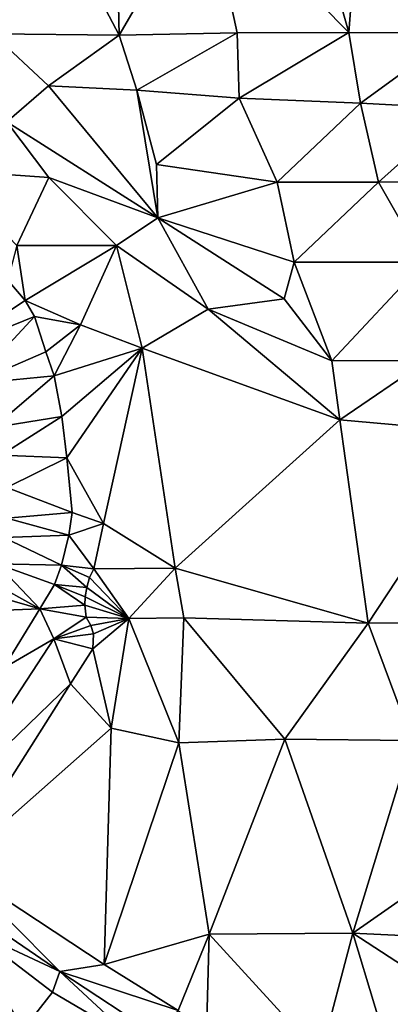
# Model space of a CAD drawing. Units: metres. Extents: x 296018 to 300174, y 5040562 to 5044634.
# Drawn here: x 299465 to 299544, y 5042716 to 5042925 of the extents above; entities that cross this region are included whole.
import ezdxf

# ---------------------------------------------------------------- set-up
doc = ezdxf.new("R2010")
doc.units = ezdxf.units.M
doc.header["$MEASUREMENT"] = 0
doc.layers.add('TIN', color=18, linetype='Continuous', true_color=0x000000)

msp = doc.modelspace()

# ---------------------------------------------------------------- linework, layer by layer
at = {"layer": 'TIN', "color": 7}
for points in [[(299522.697, 5042964.542, 45.555), (299504.425, 5042952.606, 45.491), (299534.825, 5042921.79, 45.539)], [(299534.825, 5042921.79, 45.539), (299538.089, 5042963.838, 45.427), (299522.697, 5042964.542, 45.555)], [(299538.089, 5042963.838, 45.427), (299534.825, 5042921.79, 45.539), (299557.705, 5042921.63, 45.411)], [(299538.089, 5042963.838, 45.427), (299557.705, 5042921.63, 45.411), (299555.433, 5042963.806, 45.411)], [(299459.305, 5042921.534, 45.203), (299469.897, 5042952.158, 45.283), (299450.185, 5042952.862, 45.315)], [(299469.897, 5042952.158, 45.283), (299459.305, 5042921.534, 45.203), (299486.153, 5042921.214, 45.395)], [(299469.897, 5042952.158, 45.283), (299486.153, 5042921.214, 45.395), (299485.417, 5042953.246, 45.411)], [(299485.417, 5042953.246, 45.411), (299486.153, 5042921.214, 45.395), (299504.425, 5042952.606, 45.491)], [(299486.153, 5042921.214, 45.395), (299511.177, 5042921.758, 45.555), (299504.425, 5042952.606, 45.491)], [(299504.425, 5042952.606, 45.491), (299511.177, 5042921.758, 45.555), (299534.825, 5042921.79, 45.539)], [(299459.305, 5042921.534, 45.203), (299462.313, 5042902.91, 45.011), (299471.177, 5042910.526, 45.331)], [(299459.305, 5042921.534, 45.203), (299471.177, 5042910.526, 45.331), (299486.153, 5042921.214, 45.395)], [(299471.177, 5042910.526, 45.331), (299489.865, 5042909.598, 45.331), (299486.153, 5042921.214, 45.395)], [(299486.153, 5042921.214, 45.395), (299489.865, 5042909.598, 45.331), (299511.177, 5042921.758, 45.555)], [(299489.865, 5042909.598, 45.331), (299511.561, 5042907.902, 45.475), (299511.177, 5042921.758, 45.555)], [(299534.825, 5042921.79, 45.539), (299511.177, 5042921.758, 45.555), (299511.561, 5042907.902, 45.475)], [(299537.321, 5042906.814, 45.507), (299534.825, 5042921.79, 45.539), (299511.561, 5042907.902, 45.475)], [(299557.705, 5042921.63, 45.411), (299534.825, 5042921.79, 45.539), (299537.321, 5042906.814, 45.507)], [(299557.705, 5042921.63, 45.411), (299537.321, 5042906.814, 45.507), (299558.569, 5042905.726, 45.459)], [(299471.177, 5042910.526, 45.331), (299462.313, 5042902.91, 45.011), (299494.313, 5042882.526, 45.187)], [(299494.313, 5042882.526, 45.187), (299489.865, 5042909.598, 45.331), (299471.177, 5042910.526, 45.331)], [(299489.865, 5042909.598, 45.331), (299494.313, 5042882.526, 45.187), (299494.057, 5042893.854, 45.299)], [(299489.865, 5042909.598, 45.331), (299494.057, 5042893.854, 45.299), (299511.561, 5042907.902, 45.475)], [(299494.057, 5042893.854, 45.299), (299519.625, 5042890.11, 45.395), (299511.561, 5042907.902, 45.475)], [(299511.561, 5042907.902, 45.475), (299519.625, 5042890.11, 45.395), (299537.321, 5042906.814, 45.507)], [(299537.321, 5042906.814, 45.507), (299519.625, 5042890.11, 45.395), (299541.129, 5042890.11, 45.427)], [(299558.569, 5042905.726, 45.459), (299537.321, 5042906.814, 45.507), (299541.129, 5042890.11, 45.427)], [(299541.129, 5042890.11, 45.427), (299565.737, 5042890.174, 45.203), (299558.569, 5042905.726, 45.459)], [(299449.065, 5042892.67, 45.011), (299471.273, 5042891.102, 45.043), (299462.313, 5042902.91, 45.011)], [(299471.273, 5042891.102, 45.043), (299494.313, 5042882.526, 45.187), (299462.313, 5042902.91, 45.011)], [(299494.057, 5042893.854, 45.299), (299494.313, 5042882.526, 45.187), (299519.625, 5042890.11, 45.395)], [(299449.065, 5042892.67, 45.011), (299464.457, 5042876.702, 44.531), (299471.273, 5042891.102, 45.043)], [(299485.609, 5042876.67, 44.803), (299471.273, 5042891.102, 45.043), (299464.457, 5042876.702, 44.531)], [(299485.609, 5042876.67, 44.803), (299494.313, 5042882.526, 45.187), (299471.273, 5042891.102, 45.043)], [(299519.625, 5042890.11, 45.395), (299494.313, 5042882.526, 45.187), (299523.209, 5042873.182, 45.171)], [(299541.129, 5042890.11, 45.427), (299519.625, 5042890.11, 45.395), (299523.209, 5042873.182, 45.171)], [(299523.209, 5042873.182, 45.171), (299550.825, 5042873.182, 44.995), (299541.129, 5042890.11, 45.427)], [(299541.129, 5042890.11, 45.427), (299550.825, 5042873.182, 44.995), (299565.737, 5042890.174, 45.203)], [(299505.033, 5042863.198, 44.931), (299494.313, 5042882.526, 45.187), (299485.609, 5042876.67, 44.803)], [(299494.313, 5042882.526, 45.187), (299521.129, 5042865.374, 45.363), (299523.209, 5042873.182, 45.171)], [(299494.313, 5042882.526, 45.187), (299505.033, 5042863.198, 44.931), (299521.129, 5042865.374, 45.363)], [(299462.569, 5042869.31, 44.067), (299466.249, 5042865.054, 43.827), (299464.457, 5042876.702, 44.531)], [(299464.457, 5042876.702, 44.531), (299466.249, 5042865.054, 43.827), (299485.609, 5042876.67, 44.803)], [(299485.609, 5042876.67, 44.803), (299466.249, 5042865.054, 43.827), (299477.929, 5042859.902, 44.243)], [(299477.929, 5042859.902, 44.243), (299491.017, 5042854.974, 44.547), (299485.609, 5042876.67, 44.803)], [(299485.609, 5042876.67, 44.803), (299491.017, 5042854.974, 44.547), (299505.033, 5042863.198, 44.931)], [(299531.209, 5042852.254, 44.947), (299523.209, 5042873.182, 45.171), (299521.129, 5042865.374, 45.363)], [(299531.209, 5042852.254, 44.947), (299550.825, 5042873.182, 44.995), (299523.209, 5042873.182, 45.171)], [(299531.209, 5042852.254, 44.947), (299551.369, 5042852.35, 44.739), (299550.825, 5042873.182, 44.995)], [(299449.705, 5042854.142, 39.747), (299466.249, 5042865.054, 43.827), (299462.569, 5042869.31, 44.067)], [(299466.249, 5042865.054, 43.827), (299449.705, 5042854.142, 39.747), (299468.233, 5042861.63, 43.731)], [(299466.249, 5042865.054, 43.827), (299468.233, 5042861.63, 43.731), (299477.929, 5042859.902, 44.243)], [(299505.033, 5042863.198, 44.931), (299531.209, 5042852.254, 44.947), (299521.129, 5042865.374, 45.363)], [(299491.017, 5042854.974, 44.547), (299532.937, 5042839.774, 45.363), (299505.033, 5042863.198, 44.931)], [(299532.937, 5042839.774, 45.363), (299531.209, 5042852.254, 44.947), (299505.033, 5042863.198, 44.931)], [(299454.921, 5042847.358, 39.651), (299468.233, 5042861.63, 43.731), (299449.705, 5042854.142, 39.747)], [(299454.921, 5042847.358, 39.651), (299470.633, 5042854.174, 43.347), (299468.233, 5042861.63, 43.731)], [(299470.633, 5042854.174, 43.347), (299477.929, 5042859.902, 44.243), (299468.233, 5042861.63, 43.731)], [(299477.929, 5042859.902, 44.243), (299470.633, 5042854.174, 43.347), (299472.361, 5042849.086, 43.203)], [(299472.361, 5042849.086, 43.203), (299491.017, 5042854.974, 44.547), (299477.929, 5042859.902, 44.243)], [(299454.921, 5042847.358, 39.651), (299472.361, 5042849.086, 43.203), (299470.633, 5042854.174, 43.347)], [(299491.017, 5042854.974, 44.547), (299472.361, 5042849.086, 43.203), (299474.025, 5042840.478, 43.155)], [(299474.025, 5042840.478, 43.155), (299475.049, 5042831.742, 43.155), (299491.017, 5042854.974, 44.547)], [(299491.017, 5042854.974, 44.547), (299475.049, 5042831.742, 43.155), (299482.857, 5042817.79, 43.443)], [(299497.993, 5042808.318, 43.939), (299491.017, 5042854.974, 44.547), (299482.857, 5042817.79, 43.443)], [(299491.017, 5042854.974, 44.547), (299497.993, 5042808.318, 43.939), (299532.937, 5042839.774, 45.363)], [(299551.369, 5042852.35, 44.739), (299531.209, 5042852.254, 44.947), (299532.937, 5042839.774, 45.363)], [(299551.369, 5042852.35, 44.739), (299532.937, 5042839.774, 45.363), (299565.385, 5042836.862, 44.867)], [(299459.529, 5042838.142, 39.523), (299472.361, 5042849.086, 43.203), (299454.921, 5042847.358, 39.651)], [(299459.529, 5042838.142, 39.523), (299474.025, 5042840.478, 43.155), (299472.361, 5042849.086, 43.203)], [(299461.129, 5042832.254, 39.443), (299474.025, 5042840.478, 43.155), (299459.529, 5042838.142, 39.523)], [(299461.129, 5042832.254, 39.443), (299475.049, 5042831.742, 43.155), (299474.025, 5042840.478, 43.155)], [(299497.993, 5042808.318, 43.939), (299538.953, 5042796.702, 44.515), (299532.937, 5042839.774, 45.363)], [(299532.937, 5042839.774, 45.363), (299538.953, 5042796.702, 44.515), (299565.385, 5042836.862, 44.867)], [(299538.953, 5042796.702, 44.515), (299561.257, 5042796.766, 44.675), (299565.385, 5042836.862, 44.867)], [(299462.377, 5042825.47, 39.395), (299475.049, 5042831.742, 43.155), (299461.129, 5042832.254, 39.443)], [(299476.201, 5042820.158, 43.187), (299475.049, 5042831.742, 43.155), (299462.377, 5042825.47, 39.395)], [(299476.201, 5042820.158, 43.187), (299482.857, 5042817.79, 43.443), (299475.049, 5042831.742, 43.155)], [(299462.313, 5042818.942, 39.315), (299476.201, 5042820.158, 43.187), (299462.377, 5042825.47, 39.395)], [(299476.201, 5042820.158, 43.187), (299462.313, 5042818.942, 39.315), (299475.465, 5042815.326, 43.011)], [(299475.465, 5042815.326, 43.011), (299482.857, 5042817.79, 43.443), (299476.201, 5042820.158, 43.187)], [(299461.705, 5042814.814, 39.363), (299475.465, 5042815.326, 43.011), (299462.313, 5042818.942, 39.315)], [(299482.857, 5042817.79, 43.443), (299475.465, 5042815.326, 43.011), (299480.777, 5042808.222, 43.315)], [(299480.777, 5042808.222, 43.315), (299497.993, 5042808.318, 43.939), (299482.857, 5042817.79, 43.443)], [(299460.233, 5042809.246, 39.379), (299473.929, 5042808.958, 43.011), (299461.705, 5042814.814, 39.363)], [(299473.929, 5042808.958, 43.011), (299475.465, 5042815.326, 43.011), (299461.705, 5042814.814, 39.363)], [(299480.777, 5042808.222, 43.315), (299475.465, 5042815.326, 43.011), (299473.929, 5042808.958, 43.011)], [(299469.321, 5042799.742, 42.867), (299460.233, 5042809.246, 39.379), (299458.633, 5042805.694, 39.347)], [(299472.425, 5042804.926, 43.011), (299460.233, 5042809.246, 39.379), (299469.321, 5042799.742, 42.867)], [(299460.233, 5042809.246, 39.379), (299472.425, 5042804.926, 43.011), (299473.929, 5042808.958, 43.011)], [(299472.425, 5042804.926, 43.011), (299479.305, 5042804.286, 43.347), (299473.929, 5042808.958, 43.011)], [(299473.929, 5042808.958, 43.011), (299479.305, 5042804.286, 43.347), (299479.881, 5042806.366, 43.347)], [(299480.777, 5042808.222, 43.315), (299473.929, 5042808.958, 43.011), (299479.881, 5042806.366, 43.347)], [(299488.201, 5042797.662, 43.955), (299480.777, 5042808.222, 43.315), (299479.881, 5042806.366, 43.347)], [(299488.201, 5042797.662, 43.955), (299497.993, 5042808.318, 43.939), (299480.777, 5042808.222, 43.315)], [(299488.201, 5042797.662, 43.955), (299499.881, 5042797.854, 44.275), (299497.993, 5042808.318, 43.939)], [(299538.953, 5042796.702, 44.515), (299497.993, 5042808.318, 43.939), (299499.881, 5042797.854, 44.275)], [(299456.352, 5042803.458, 39.171), (299469.321, 5042799.742, 42.867), (299458.633, 5042805.694, 39.347)], [(299479.305, 5042804.286, 43.347), (299488.201, 5042797.662, 43.955), (299479.881, 5042806.366, 43.347)], [(299456.352, 5042803.458, 39.171), (299454.624, 5042799.138, 39.155), (299469.321, 5042799.742, 42.867)], [(299478.857, 5042800.51, 43.443), (299472.425, 5042804.926, 43.011), (299469.321, 5042799.742, 42.867)], [(299472.425, 5042804.926, 43.011), (299478.857, 5042800.51, 43.443), (299478.921, 5042802.302, 43.363)], [(299479.305, 5042804.286, 43.347), (299472.425, 5042804.926, 43.011), (299478.921, 5042802.302, 43.363)], [(299488.201, 5042797.662, 43.955), (299479.305, 5042804.286, 43.347), (299478.921, 5042802.302, 43.363)], [(299478.857, 5042800.51, 43.443), (299488.201, 5042797.662, 43.955), (299478.921, 5042802.302, 43.363)], [(299461.641, 5042787.198, 42.675), (299469.321, 5042799.742, 42.867), (299454.624, 5042799.138, 39.155)], [(299461.641, 5042787.198, 42.675), (299472.293, 5042793.405, 42.676), (299469.321, 5042799.742, 42.867)], [(299469.321, 5042799.742, 42.867), (299479.177, 5042797.982, 43.715), (299478.857, 5042800.51, 43.443)], [(299469.321, 5042799.742, 42.867), (299472.293, 5042793.405, 42.676), (299479.177, 5042797.982, 43.715)], [(299488.201, 5042797.662, 43.955), (299478.857, 5042800.51, 43.443), (299479.177, 5042797.982, 43.715)], [(299472.293, 5042793.405, 42.676), (299480.137, 5042796.222, 43.859), (299479.177, 5042797.982, 43.715)], [(299488.201, 5042797.662, 43.955), (299479.177, 5042797.982, 43.715), (299480.137, 5042796.222, 43.859)], [(299488.201, 5042797.662, 43.955), (299480.137, 5042796.222, 43.859), (299480.681, 5042794.43, 44.083)], [(299484.424, 5042774.495, 43.276), (299488.201, 5042797.662, 43.955), (299480.553, 5042791.262, 44.067)], [(299480.553, 5042791.262, 44.067), (299488.201, 5042797.662, 43.955), (299480.681, 5042794.43, 44.083)], [(299484.424, 5042774.495, 43.276), (299498.792, 5042771.359, 44.044), (299488.201, 5042797.662, 43.955)], [(299488.201, 5042797.662, 43.955), (299498.792, 5042771.359, 44.044), (299499.881, 5042797.854, 44.275)], [(299499.881, 5042797.854, 44.275), (299498.792, 5042771.359, 44.044), (299521.288, 5042772.127, 43.772)], [(299499.881, 5042797.854, 44.275), (299521.288, 5042772.127, 43.772), (299538.953, 5042796.702, 44.515)], [(299472.293, 5042793.405, 42.676), (299480.681, 5042794.43, 44.083), (299480.137, 5042796.222, 43.859)], [(299538.953, 5042796.702, 44.515), (299521.288, 5042772.127, 43.772), (299548.2, 5042771.871, 43.964)], [(299561.257, 5042796.766, 44.675), (299538.953, 5042796.702, 44.515), (299548.2, 5042771.871, 43.964)], [(299449.189, 5042758.141, 42.436), (299472.293, 5042793.405, 42.676), (299461.641, 5042787.198, 42.675)], [(299475.817, 5042783.838, 43.923), (299472.293, 5042793.405, 42.676), (299449.189, 5042758.141, 42.436)], [(299472.293, 5042793.405, 42.676), (299480.553, 5042791.262, 44.067), (299480.681, 5042794.43, 44.083)], [(299480.553, 5042791.262, 44.067), (299472.293, 5042793.405, 42.676), (299475.817, 5042783.838, 43.923)], [(299475.817, 5042783.838, 43.923), (299484.424, 5042774.495, 43.276), (299480.553, 5042791.262, 44.067)], [(299475.817, 5042783.838, 43.923), (299449.189, 5042758.141, 42.436), (299451.333, 5042745.245, 43.86)], [(299451.333, 5042745.245, 43.86), (299484.424, 5042774.495, 43.276), (299475.817, 5042783.838, 43.923)], [(299482.949, 5042724.413, 44.132), (299484.424, 5042774.495, 43.276), (299451.333, 5042745.245, 43.86)], [(299482.949, 5042724.413, 44.132), (299498.792, 5042771.359, 44.044), (299484.424, 5042774.495, 43.276)], [(299482.949, 5042724.413, 44.132), (299505.192, 5042730.815, 43.996), (299498.792, 5042771.359, 44.044)], [(299498.792, 5042771.359, 44.044), (299505.192, 5042730.815, 43.996), (299521.288, 5042772.127, 43.772)], [(299505.192, 5042730.815, 43.996), (299535.688, 5042731.039, 44.22), (299521.288, 5042772.127, 43.772)], [(299521.288, 5042772.127, 43.772), (299535.688, 5042731.039, 44.22), (299548.2, 5042771.871, 43.964)], [(299535.688, 5042731.039, 44.22), (299566.344, 5042752.447, 44.476), (299548.2, 5042771.871, 43.964)], [(299535.688, 5042731.039, 44.22), (299557.864, 5042730.015, 44.204), (299566.344, 5042752.447, 44.476)], [(299445.957, 5042741.789, 43.444), (299473.573, 5042722.941, 43.956), (299451.333, 5042745.245, 43.86)], [(299473.573, 5042722.941, 43.956), (299482.949, 5042724.413, 44.132), (299451.333, 5042745.245, 43.86)], [(299454.757, 5042731.709, 42.516), (299473.573, 5042722.941, 43.956), (299445.957, 5042741.789, 43.444)], [(299443.752, 5042715.551, 41.836), (299465.672, 5042710.463, 42.444), (299454.757, 5042731.709, 42.516)], [(299465.672, 5042710.463, 42.444), (299472.005, 5042718.557, 42.644), (299454.757, 5042731.709, 42.516)], [(299472.005, 5042718.557, 42.644), (299473.573, 5042722.941, 43.956), (299454.757, 5042731.709, 42.516)], [(299482.949, 5042724.413, 44.132), (299498.629, 5042714.653, 44.42), (299505.192, 5042730.815, 43.996)], [(299505.192, 5042730.815, 43.996), (299498.629, 5042714.653, 44.42), (299504.68, 5042709.823, 44.188)], [(299505.192, 5042730.815, 43.996), (299504.68, 5042709.823, 44.188), (299528.84, 5042705.087, 44.076)], [(299528.84, 5042705.087, 44.076), (299535.688, 5042731.039, 44.22), (299505.192, 5042730.815, 43.996)], [(299535.688, 5042731.039, 44.22), (299528.84, 5042705.087, 44.076), (299545.129, 5042699.727, 43.163)], [(299545.129, 5042699.727, 43.163), (299561.637, 5042714.205, 44.02), (299535.688, 5042731.039, 44.22)], [(299535.688, 5042731.039, 44.22), (299561.637, 5042714.205, 44.02), (299557.864, 5042730.015, 44.204)], [(299482.949, 5042724.413, 44.132), (299473.573, 5042722.941, 43.956), (299498.629, 5042714.653, 44.42)], [(299473.573, 5042722.941, 43.956), (299472.005, 5042718.557, 42.644), (299489.221, 5042708.445, 42.9)], [(299473.573, 5042722.941, 43.956), (299494.853, 5042708.925, 44.244), (299498.629, 5042714.653, 44.42)], [(299489.221, 5042708.445, 42.9), (299494.853, 5042708.925, 44.244), (299473.573, 5042722.941, 43.956)], [(299472.005, 5042718.557, 42.644), (299465.672, 5042710.463, 42.444), (299489.221, 5042708.445, 42.9)]]:
    msp.add_3dface(points, dxfattribs=at)

doc.saveas('drawing.dxf')
